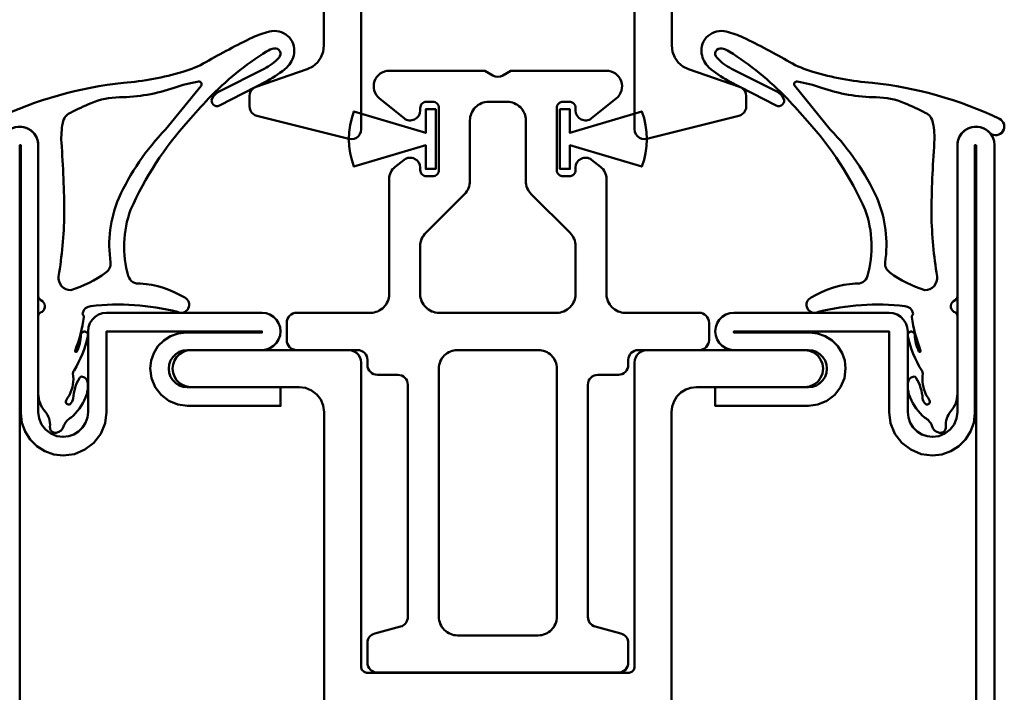
# Model space of a CAD drawing. Units: millimetres. Extents: x -18 to 8169, y -610 to 350.
# Drawn here: x 7375 to 7454, y 244 to 298 of the extents above; entities that cross this region are included whole.
import ezdxf

# ---------------------------------------------------------------- set-up
doc = ezdxf.new("R2010")
doc.units = ezdxf.units.MM
for name, color, linetype, lineweight in [('0S-Alu-Kontur', 7, 'Continuous', 50), ('0S-EPDM-Kontur', 22, 'Continuous', 50), ('0S-Konst1', 7, 'Continuous', 50), ('0S-KS-Kontur', 254, 'Continuous', 50), ('0S-Stahl-Kontur', 62, 'Continuous', 50)]:
    doc.layers.add(name, color=color, linetype=linetype, lineweight=lineweight)

# ---------------------------------------------------------------- blocks, each defined once
blk = doc.blocks.new('Steg 630.920_0x0000042C')
at = {"layer": '0S-KS-Kontur'}
for points in [[(47.016, 33.182), (46.99, 33.382), (46.99, 46.708), (47.085, 46.937), (47.245, 47.06), (49.245, 48.214), (49.346, 48.292), (49.424, 48.394), (49.473, 48.512), (49.49, 48.639), (49.49, 49.7), (49.478, 49.809), (49.441, 49.913), (49.383, 50.006), (49.306, 50.083), (49.213, 50.141), (49.109, 50.178), (49, 50.19), (47.423, 50.19), (47.223, 50.26), (47.06, 50.423), (46.983, 50.642), (47.009, 50.872), (47.132, 51.068), (47.328, 51.191), (47.5, 51.21), (48.5, 51.21), (48.609, 51.222), (48.713, 51.259), (48.806, 51.317), (48.883, 51.394), (48.941, 51.487), (48.978, 51.591), (48.99, 51.7), (48.99, 53), (48.965, 53.22), (48.892, 53.43), (48.774, 53.617), (48.617, 53.774), (48.429, 53.892), (48.22, 53.965), (48, 53.99), (23.001, 53.99), (22.553, 54.038), (22.128, 54.185), (21.746, 54.423), (21.428, 54.741), (21.188, 55.122), (21.04, 55.547), (20.99, 55.994), (20.99, 64.7), (20.939, 65.086), (20.79, 65.445), (20.554, 65.754), (20.245, 65.99), (19.886, 66.139), (19.5, 66.19), (19.114, 66.139), (18.755, 65.99), (18.446, 65.754), (18.21, 65.445), (18.061, 65.086), (18.01, 64.7), (18.01, 52), (18.035, 51.78), (18.108, 51.57), (18.226, 51.383), (18.383, 51.226), (18.57, 51.108), (18.78, 51.035), (19, 51.01), (43.577, 51.01), (43.777, 50.94), (43.94, 50.777), (44.01, 50.577), (44.01, 29.423), (43.94, 29.223), (43.777, 29.06), (43.577, 28.99), (19, 28.99), (18.78, 28.965), (18.57, 28.892), (18.383, 28.774), (18.226, 28.617), (18.108, 28.43), (18.035, 28.22), (18.01, 28), (18.01, 15.3), (18.047, 14.968), (18.158, 14.654), (18.335, 14.371), (18.571, 14.135), (18.854, 13.958), (19.168, 13.847), (19.5, 13.81), (19.832, 13.847), (20.146, 13.958), (20.429, 14.135), (20.665, 14.371), (20.842, 14.654), (20.953, 14.968), (20.99, 15.3), (20.99, 24), (21.058, 24.52), (21.259, 25.005), (21.579, 25.421), (21.995, 25.741), (22.479, 25.941), (23, 26.01), (48, 26.01), (48.256, 26.044), (48.495, 26.143), (48.7, 26.3), (48.857, 26.505), (48.956, 26.744), (48.99, 27), (48.99, 28.3), (48.973, 28.427), (48.924, 28.545), (48.846, 28.646), (48.745, 28.724), (48.627, 28.773), (48.5, 28.79), (47.423, 28.79), (47.223, 28.86), (47.06, 29.023), (46.983, 29.242), (47.009, 29.472), (47.132, 29.668), (47.328, 29.791), (47.5, 29.81), (49, 29.81), (49.127, 29.827), (49.245, 29.876), (49.346, 29.954), (49.424, 30.055), (49.473, 30.173), (49.49, 30.3), (49.49, 31.361), (49.473, 31.488), (49.424, 31.606), (49.346, 31.708), (49.245, 31.786), (47.167, 32.985), (47.016, 33.182), (47.016, 33.182)], [(57.604, 48.351), (57.672, 48.275), (57.755, 48.214), (59.817, 47.024), (59.949, 46.877), (60.01, 46.69), (60.01, 33.31), (59.949, 33.123), (59.817, 32.976), (57.755, 31.786), (57.672, 31.725), (57.604, 31.649), (57.552, 31.561), (57.521, 31.463), (57.51, 31.361), (57.51, 30.3), (57.527, 30.173), (57.576, 30.055), (57.654, 29.954), (57.755, 29.876), (57.873, 29.827), (58, 29.81), (59.577, 29.81), (59.777, 29.74), (59.94, 29.577), (60.017, 29.358), (59.991, 29.128), (59.868, 28.932), (59.672, 28.809), (59.5, 28.79), (58.5, 28.79), (58.373, 28.773), (58.255, 28.724), (58.154, 28.646), (58.076, 28.545), (58.027, 28.427), (58.01, 28.3), (58.01, 26.95), (58.021, 26.848), (58.052, 26.751), (58.104, 26.662), (58.172, 26.586), (58.255, 26.526), (58.628, 26.31), (58.817, 26.1), (58.923, 25.917), (58.988, 25.717), (59.01, 25.507), (59.01, 15.3), (59.047, 14.968), (59.158, 14.654), (59.335, 14.371), (59.571, 14.135), (59.854, 13.958), (60.168, 13.847), (60.5, 13.81), (60.832, 13.847), (61.146, 13.958), (61.429, 14.135), (61.665, 14.371), (61.842, 14.654), (61.953, 14.968), (61.99, 15.3), (61.99, 64.7), (61.939, 65.086), (61.79, 65.445), (61.554, 65.754), (61.245, 65.99), (60.886, 66.139), (60.5, 66.19), (60.168, 66.153), (59.854, 66.042), (59.571, 65.865), (59.335, 65.629), (59.158, 65.346), (59.047, 65.032), (59.01, 64.7), (59.01, 54.493), (58.976, 54.232), (58.875, 53.988), (58.714, 53.779), (58.505, 53.619), (58.255, 53.474), (58.154, 53.396), (58.076, 53.295), (58.027, 53.177), (58.01, 53.05), (58.01, 51.7), (58.022, 51.591), (58.059, 51.487), (58.117, 51.394), (58.194, 51.317), (58.287, 51.259), (58.391, 51.222), (58.5, 51.21), (59.59, 51.21), (59.819, 51.115), (59.984, 50.9), (60.019, 50.632), (59.915, 50.381), (59.7, 50.216), (59.5, 50.19), (58, 50.19), (57.873, 50.173), (57.755, 50.124), (57.654, 50.046), (57.576, 49.945), (57.527, 49.827), (57.51, 49.7), (57.51, 48.639), (57.521, 48.537), (57.552, 48.439), (57.604, 48.351), (57.604, 48.351)], [(59.7, 50.483), (59.737, 50.589), (59.75, 50.7), (59.737, 50.811), (59.7, 50.917), (59.641, 51.012), (59.562, 51.091), (59.467, 51.15), (59.361, 51.187), (59.25, 51.2), (47.75, 51.2), (47.639, 51.187), (47.533, 51.15), (47.438, 51.091), (47.359, 51.012), (47.3, 50.917), (47.263, 50.811), (47.25, 50.7), (47.263, 50.589), (47.3, 50.483), (47.359, 50.388), (47.438, 50.309), (47.533, 50.25), (47.639, 50.213), (47.75, 50.2), (59.25, 50.2), (59.361, 50.213), (59.467, 50.25), (59.562, 50.309), (59.641, 50.388), (59.7, 50.483), (59.7, 50.483)], [(59.737, 29.189), (59.75, 29.3), (59.737, 29.411), (59.7, 29.517), (59.641, 29.612), (59.562, 29.691), (59.467, 29.75), (59.361, 29.787), (59.25, 29.8), (47.75, 29.8), (47.639, 29.787), (47.533, 29.75), (47.438, 29.691), (47.359, 29.612), (47.3, 29.517), (47.263, 29.411), (47.25, 29.3), (47.263, 29.189), (47.3, 29.083), (47.359, 28.988), (47.438, 28.909), (47.533, 28.85), (47.639, 28.813), (47.75, 28.8), (59.25, 28.8), (59.361, 28.813), (59.467, 28.85), (59.562, 28.909), (59.641, 28.988), (59.7, 29.083), (59.737, 29.189), (59.737, 29.189)]]:
    blk.add_lwpolyline(points, close=True, dxfattribs=at)
blk = doc.blocks.new('Inner 630.920_0x0000042D')
at = {"layer": '0S-Stahl-Kontur'}
blk.add_lwpolyline([(64.151, 79.851), (63.834, 79.962), (63.5, 80), (1.5, 80), (1.166, 79.962), (0.849, 79.851), (0.565, 79.673), (0.327, 79.435), (0.149, 79.151), (0.038, 78.834), (0, 78.5), (0.038, 78.166), (0.149, 77.849), (0.327, 77.565), (0.565, 77.327), (0.849, 77.149), (1.166, 77.038), (1.5, 77), (23, 77), (23.518, 76.932), (24, 76.732), (24.414, 76.414), (24.732, 76), (24.932, 75.518), (25, 75), (24.95, 74.555), (24.802, 74.132), (24.564, 73.753), (24.247, 73.436), (23.868, 73.198), (23.445, 73.05), (23, 73), (16.5, 73), (16.166, 72.962), (15.849, 72.851), (15.565, 72.673), (15.327, 72.435), (15.149, 72.151), (15.038, 71.834), (15, 71.5), (15, 59), (15.038, 58.666), (15.149, 58.349), (15.327, 58.065), (15.565, 57.827), (15.849, 57.649), (16.166, 57.538), (16.5, 57.5), (16.834, 57.538), (17.151, 57.649), (17.435, 57.827), (17.673, 58.065), (17.851, 58.349), (17.962, 58.666), (18, 59), (18, 65), (18.038, 65.334), (18.149, 65.651), (18.327, 65.935), (18.565, 66.173), (18.849, 66.351), (19.166, 66.462), (19.5, 66.5), (19.834, 66.462), (20.151, 66.351), (20.435, 66.173), (20.673, 65.935), (20.851, 65.651), (20.962, 65.334), (21, 65), (21, 57.5), (22.5, 57.5), (22.5, 65), (22.398, 65.776), (22.098, 66.5), (21.621, 67.121), (21, 67.598), (20.276, 67.898), (19.5, 68), (18.855, 67.927), (18.242, 67.713), (17.692, 67.367), (17.233, 66.908), (16.887, 66.358), (16.673, 65.745), (16.6, 65.1), (16.6, 59), (16.5, 59), (16.5, 71.5), (23, 71.5), (23.906, 71.619), (24.75, 71.969), (25.475, 72.525), (26.031, 73.25), (26.381, 74.094), (26.5, 75), (26.415, 75.757), (26.163, 76.475), (25.758, 77.12), (25.22, 77.658), (24.575, 78.063), (23.857, 78.315), (23.1, 78.4), (1.5, 78.4), (1.5, 78.5), (63.5, 78.5), (63.5, 59), (63.4, 59), (63.4, 65.1), (63.327, 65.745), (63.113, 66.358), (62.767, 66.908), (62.308, 67.367), (61.758, 67.713), (61.145, 67.927), (60.5, 68), (59.724, 67.898), (59, 67.598), (58.379, 67.121), (57.902, 66.5), (57.602, 65.776), (57.5, 65), (57.5, 57.5), (59, 57.5), (59, 65), (59.038, 65.334), (59.149, 65.651), (59.327, 65.935), (59.565, 66.173), (59.849, 66.351), (60.166, 66.462), (60.5, 66.5), (60.834, 66.462), (61.151, 66.351), (61.435, 66.173), (61.673, 65.935), (61.851, 65.651), (61.962, 65.334), (62, 65), (62, 59), (62.038, 58.666), (62.149, 58.349), (62.327, 58.065), (62.565, 57.827), (62.849, 57.649), (63.166, 57.538), (63.5, 57.5), (63.834, 57.538), (64.151, 57.649), (64.435, 57.827), (64.673, 58.065), (64.851, 58.349), (64.962, 58.666), (65, 59), (65, 78.5), (64.962, 78.834), (64.851, 79.151), (64.673, 79.435), (64.435, 79.673), (64.151, 79.851), (64.151, 79.851)], close=True, dxfattribs=at)
blk = doc.blocks.new('Outer 630.920_0x0000042E')
at = {"layer": '0S-Stahl-Kontur'}
blk.add_lwpolyline([(84.151, 0.149), (84.435, 0.327), (84.673, 0.565), (84.851, 0.849), (84.962, 1.166), (85, 1.5), (84.949, 1.888), (84.799, 2.25), (84.561, 2.561), (84.25, 2.799), (83.888, 2.949), (83.5, 3), (65, 3), (65, 21), (64.962, 21.334), (64.851, 21.651), (64.673, 21.935), (64.435, 22.173), (64.151, 22.351), (63.834, 22.462), (63.5, 22.5), (63.166, 22.462), (62.849, 22.351), (62.565, 22.173), (62.327, 21.935), (62.149, 21.651), (62.038, 21.334), (62, 21), (62, 15), (61.962, 14.666), (61.851, 14.349), (61.673, 14.065), (61.435, 13.827), (61.151, 13.649), (60.834, 13.538), (60.5, 13.5), (60.166, 13.538), (59.849, 13.649), (59.565, 13.827), (59.327, 14.065), (59.149, 14.349), (59.038, 14.666), (59, 15), (59, 22.5), (57.5, 22.5), (57.5, 15), (57.602, 14.224), (57.902, 13.5), (58.379, 12.879), (59, 12.402), (59.724, 12.102), (60.5, 12), (61.145, 12.073), (61.758, 12.287), (62.308, 12.633), (62.767, 13.092), (63.113, 13.642), (63.327, 14.255), (63.4, 14.9), (63.4, 21), (63.5, 21), (63.5, 3.1), (63.551, 2.712), (63.701, 2.35), (63.939, 2.039), (64.25, 1.801), (64.612, 1.651), (65, 1.6), (83.5, 1.6), (83.5, 1.5), (1.5, 1.5), (1.5, 1.6), (23.1, 1.6), (23.857, 1.685), (24.575, 1.937), (25.22, 2.342), (25.758, 2.88), (26.163, 3.525), (26.415, 4.243), (26.5, 5), (26.381, 5.906), (26.031, 6.75), (25.475, 7.475), (24.75, 8.031), (23.906, 8.381), (23, 8.5), (16.5, 8.5), (16.5, 21), (16.6, 21), (16.6, 14.9), (16.673, 14.255), (16.887, 13.642), (17.233, 13.092), (17.692, 12.633), (18.242, 12.287), (18.855, 12.073), (19.5, 12), (20.276, 12.102), (21, 12.402), (21.621, 12.879), (22.098, 13.5), (22.398, 14.224), (22.5, 15), (22.5, 22.5), (21, 22.5), (21, 15), (20.962, 14.666), (20.851, 14.349), (20.673, 14.065), (20.435, 13.827), (20.151, 13.649), (19.834, 13.538), (19.5, 13.5), (19.166, 13.538), (18.849, 13.649), (18.565, 13.827), (18.327, 14.065), (18.149, 14.349), (18.038, 14.666), (18, 15), (18, 21), (17.962, 21.334), (17.851, 21.651), (17.673, 21.935), (17.435, 22.173), (17.151, 22.351), (16.834, 22.462), (16.5, 22.5), (16.166, 22.462), (15.849, 22.351), (15.565, 22.173), (15.327, 21.935), (15.149, 21.651), (15.038, 21.334), (15, 21), (15, 8.5), (15.038, 8.166), (15.149, 7.849), (15.327, 7.565), (15.565, 7.327), (15.849, 7.149), (16.166, 7.038), (16.5, 7), (23, 7), (23.445, 6.95), (23.868, 6.802), (24.247, 6.564), (24.564, 6.247), (24.802, 5.868), (24.95, 5.445), (25, 5), (24.932, 4.482), (24.732, 4), (24.414, 3.586), (24, 3.268), (23.518, 3.068), (23, 3), (1.5, 3), (1.166, 2.962), (0.849, 2.851), (0.565, 2.673), (0.327, 2.435), (0.149, 2.151), (0.038, 1.834), (0, 1.5), (0.038, 1.166), (0.149, 0.849), (0.327, 0.565), (0.565, 0.327), (0.849, 0.149), (1.166, 0.038), (1.5, 0), (83.5, 0), (83.834, 0.038), (84.151, 0.149), (84.151, 0.149)], close=True, dxfattribs=at)
blk = doc.blocks.new('_630.920_0x0000042F')
at = {"layer": '0S-KS-Kontur'}
blk.add_blockref('Steg 630.920_0x0000042C', (0, 0), dxfattribs=at)
at = {"layer": '0S-Stahl-Kontur'}
for name in ['Inner 630.920_0x0000042D', 'Outer 630.920_0x0000042E']:
    blk.add_blockref(name, (0, 0), dxfattribs=at)
blk = doc.blocks.new('_455.208_oben_0x00000430')
at = {"layer": '0S-EPDM-Kontur'}
blk.add_lwpolyline([(3.324, -14.068, -0.623184), (3.166, -14.975, 0.29082), (3, -15.237), (3, -21.516), (3, -21.516, 0.182232), (3.536, -22.939, -0.195339), (3.94, -24.189, 0.487539), (4.448, -24.672, 0.307297), (5.048, -24.096, -0.170624), (5.64, -23.437, 0.119902), (6.795, -21.833, 0.133125), (6.988, -20.656, 0.310711), (6.549, -20.149, 0.30807), (6.31, -20.256, 0.114111), (5.799, -21.896, -0.213508), (5.553, -22.354, -0.763435), (5.242, -22.073, -0.054583), (5.502, -21.639, 0.160675), (5.784, -19.886, -0.107567), (5.876, -19.644, 0.085567), (6.99, -16.873, 0.450629), (6.751, -16.518, 0.450629), (6.427, -16.798, -0.107674), (6.101, -18.109, -0.974637), (5.963, -18.054, 0.056837), (6.676, -15.34, 0.252478), (6.614, -15.18, -0.317938), (6.575, -15, -0.347857), (7.23, -14.471, -0.091231), (14.194, -14.921, 0.421225), (15.076, -14.651, 0.421225), (14.784, -13.776, 0.119476), (11.212, -12.637, -0.386573), (10.243, -12.032, -0.158828), (10.43, -6.701, -0.078513), (15.07, 0.454, -0.007862), (16.707, 2.257, -0.061404), (21.385, 6.067, -0.091898), (21.974, 6.297, -0.724101), (22.38, 5.562, -0.079038), (21.196, 4.666), (17.55, 2.83), (17.55, 2.83, 0.163853), (16.994, 2.275, 0.719259), (17.586, 1.702), (21.449, 3.7), (21.449, 3.7, 0.060183), (23.014, 4.773, 0.159499), (23.592, 5.897, 0.540006), (21.606, 7.66, 0.05028), (20.247, 7.187, 0.016688), (16.495, 5.204, -0.055328), (14.643, 4.411, -0.050213), (9.859, 3.532, 0.085545), (-0.386, 0.63, 0.453122), (-0.664, -0.373, 0.453122), (0.367, -0.517, -0.695033), (3, -1.503), (3, -13.607), (3, -13.607, 0.315997), (3.324, -14.068)], format="xyb", close=True, dxfattribs=at)
at = {"layer": '0S-EPDM-Kontur', "extrusion": (0, 0, -1)}
blk.add_lwpolyline([(-13.244, -0.217, -0.083672), (-9.473, -5.759, -0.139236), (-8.823, -10.959, 0.266112), (-8.437, -11.757, 0.082495), (-5.615, -13.175, 0.446926), (-4.632, -12.077, -0.035359), (-5.094, -7.079, -0.01478), (-4.859, -1.272, 0.060692), (-4.965, 0.3, 0.245222), (-5.582, 1.126, 0.016406), (-7.258, 1.894, 0.100731), (-9.536, 2.366, -0.081217), (-13.949, 3.139, 0.036075), (-15.891, 3.637, 0.69438), (-16.101, 3.287), (-13.244, -0.217)], format="xyb", close=True, dxfattribs=at)
blk = doc.blocks.new('_455.208_oben_0x00000431')
at = {"layer": '0S-EPDM-Kontur'}
blk.add_lwpolyline([(3.324, -14.068, -0.623184), (3.166, -14.975, 0.29082), (3, -15.237), (3, -21.516), (3, -21.516, 0.182232), (3.536, -22.939, -0.195339), (3.94, -24.189, 0.487539), (4.448, -24.672, 0.307297), (5.048, -24.096, -0.170624), (5.64, -23.437, 0.119902), (6.795, -21.833, 0.133125), (6.988, -20.656, 0.310711), (6.549, -20.149, 0.30807), (6.31, -20.256, 0.114111), (5.799, -21.896, -0.213508), (5.553, -22.354, -0.763435), (5.242, -22.073, -0.054583), (5.502, -21.639, 0.160675), (5.784, -19.886, -0.107567), (5.876, -19.644, 0.085567), (6.99, -16.873, 0.450629), (6.751, -16.518, 0.450629), (6.427, -16.798, -0.107674), (6.101, -18.109, -0.974637), (5.963, -18.054, 0.056837), (6.676, -15.34, 0.252478), (6.614, -15.18, -0.317938), (6.575, -15, -0.347857), (7.23, -14.471, -0.091231), (14.194, -14.921, 0.421225), (15.076, -14.651, 0.421225), (14.784, -13.776, 0.119476), (11.212, -12.637, -0.386573), (10.243, -12.032, -0.158828), (10.43, -6.701, -0.078513), (15.07, 0.454, -0.007862), (16.707, 2.257, -0.061404), (21.385, 6.067, -0.091898), (21.974, 6.297, -0.724101), (22.38, 5.562, -0.079038), (21.196, 4.666), (17.55, 2.83), (17.55, 2.83, 0.163853), (16.994, 2.275, 0.719259), (17.586, 1.702), (21.449, 3.7), (21.449, 3.7, 0.060183), (23.014, 4.773, 0.159499), (23.592, 5.897, 0.540006), (21.606, 7.66, 0.05028), (20.247, 7.187, 0.016688), (16.495, 5.204, -0.055328), (14.643, 4.411, -0.050213), (9.859, 3.532, 0.085545), (-0.386, 0.63, 0.453122), (-0.664, -0.373, 0.453122), (0.367, -0.517, -0.695033), (3, -1.503), (3, -13.607), (3, -13.607, 0.315997), (3.324, -14.068)], format="xyb", close=True, dxfattribs=at)
at = {"layer": '0S-EPDM-Kontur', "extrusion": (0, 0, -1)}
blk.add_lwpolyline([(-13.244, -0.217, -0.083672), (-9.473, -5.759, -0.139236), (-8.823, -10.959, 0.266112), (-8.437, -11.757, 0.082495), (-5.615, -13.175, 0.446926), (-4.632, -12.077, -0.035359), (-5.094, -7.079, -0.01478), (-4.859, -1.272, 0.060692), (-4.965, 0.3, 0.245222), (-5.582, 1.126, 0.016406), (-7.258, 1.894, 0.100731), (-9.536, 2.366, -0.081217), (-13.949, 3.139, 0.036075), (-15.891, 3.637, 0.69438), (-16.101, 3.287), (-13.244, -0.217)], format="xyb", close=True, dxfattribs=at)
blk = doc.blocks.new('_452.902_0x00000432')
at = {"layer": '0S-EPDM-Kontur', "extrusion": (0, 0, -1)}
blk.add_lwpolyline([(-10.5, 0.8, 0.414214), (-9.7, 0), (9.7, 0), (9.7, 0, 0.414214), (10.5, 0.8), (10.5, 2.386), (10.5, 2.386, 0.339454), (9.907, 3.159), (7.843, 3.712), (7.843, 3.712, -0.339454), (7.25, 4.485), (7.25, 23.2), (7.25, 23.2, -0.414214), (8.05, 24), (9.7, 24), (9.7, 24, 0.414214), (10.5, 24.8), (10.5, 25.2), (10.5, 25.2, -0.414214), (11.3, 26), (16.2, 26), (16.2, 26, 0.414214), (17, 26.8), (17, 28.2), (17, 28.2, 0.414214), (16.2, 29), (10.25, 29), (10.25, 29, -0.414214), (8.75, 30.5), (8.75, 39.777), (8.75, 39.777, 0.230868), (8.27, 40.762), (7.543, 41.33), (7.543, 41.33, 0.624869), (6.25, 40.7), (6.25, 40.5), (6.25, 40.5, -0.414214), (5.75, 40), (5.25, 40), (5.25, 40, -0.414214), (4.75, 40.5), (4.75, 45.5), (4.75, 45.5, -0.414214), (5.25, 46), (5.75, 46), (5.75, 46, -0.414214), (6.25, 45.5), (6.25, 45.3), (6.25, 45.3, 0.630348), (7.552, 44.677), (9.535, 46.277), (9.535, 46.277, 0.707379), (8.75, 48.5), (1.039, 48.5), (0.4, 48.131), (0.4, 48.131, -0.267949), (-0.4, 48.131), (-1.039, 48.5), (-8.75, 48.5), (-8.75, 48.5, 0.707379), (-9.535, 46.277), (-7.552, 44.677), (-7.552, 44.677, 0.630348), (-6.25, 45.3), (-6.25, 45.5), (-6.25, 45.5, -0.414214), (-5.75, 46), (-5.25, 46), (-5.25, 46, -0.414214), (-4.75, 45.5), (-4.75, 40.5), (-4.75, 40.5, -0.414214), (-5.25, 40), (-5.75, 40), (-5.75, 40, -0.414214), (-6.25, 40.5), (-6.25, 40.7), (-6.25, 40.7, 0.624869), (-7.543, 41.33), (-8.27, 40.762), (-8.27, 40.762, 0.230868), (-8.75, 39.777), (-8.75, 30.5), (-8.75, 30.5, -0.414214), (-10.25, 29), (-16.2, 29), (-16.2, 29, 0.414214), (-17, 28.2), (-17, 26.8), (-17, 26.8, 0.414214), (-16.2, 26), (-11.3, 26), (-11.3, 26, -0.414214), (-10.5, 25.2), (-10.5, 24.8), (-10.5, 24.8, 0.414214), (-9.7, 24), (-8.05, 24), (-8.05, 24, -0.414214), (-7.25, 23.2), (-7.25, 4.485), (-7.25, 4.485, -0.339454), (-7.843, 3.712), (-9.907, 3.159), (-9.907, 3.159, 0.339454), (-10.5, 2.386), (-10.5, 0.8)], format="xyb", close=True, dxfattribs=at)
at = {"layer": '0S-EPDM-Kontur'}
for points in [[(-5.811, 35.439, 0.198912), (-6.25, 34.379), (-6.25, 30.5), (-6.25, 30.5, 0.414214), (-4.75, 29), (4.75, 29), (4.75, 29, 0.414214), (6.25, 30.5), (6.25, 34.379), (6.25, 34.379, 0.198912), (5.811, 35.439), (2.689, 38.561), (2.689, 38.561, -0.198912), (2.25, 39.621), (2.25, 44.5), (2.25, 44.5, 0.414214), (0.75, 46), (-0.75, 46), (-0.75, 46, 0.414214), (-2.25, 44.5), (-2.25, 39.621), (-2.25, 39.621, -0.198912), (-2.689, 38.561), (-5.811, 35.439)], [(-3.25, 26, 0.414214), (-4.75, 24.5), (-4.75, 4.5), (-4.75, 4.5, 0.414214), (-3.25, 3), (3.25, 3), (3.25, 3, 0.414214), (4.75, 4.5), (4.75, 24.5), (4.75, 24.5, 0.414214), (3.25, 26), (-3.25, 26)]]:
    blk.add_lwpolyline(points, format="xyb", close=True, dxfattribs=at)
blk = doc.blocks.new('_455.289_0x00000433')
at = {"layer": '0S-EPDM-Kontur', "extrusion": (0, 0, -1)}
blk.add_lwpolyline([(1.13, -6.896), (1.683, -6.767), (2.222, -6.588), (0.5, -0.8), (2.4, -0.8), (2.4, 0), (-2.4, 0), (-2.4, -0.8), (-0.5, -0.8), (-2.222, -6.588), (-1.683, -6.767), (-1.13, -6.896), (-0.567, -6.974), (0, -7), (0.567, -6.974), (1.13, -6.896), (1.13, -6.896)], close=True, dxfattribs=at)
blk = doc.blocks.new('_455.289_0x00000434')
at = {"layer": '0S-EPDM-Kontur', "extrusion": (0, 0, -1)}
blk.add_lwpolyline([(1.13, -6.896), (1.683, -6.767), (2.222, -6.588), (0.5, -0.8), (2.4, -0.8), (2.4, 0), (-2.4, 0), (-2.4, -0.8), (-0.5, -0.8), (-2.222, -6.588), (-1.683, -6.767), (-1.13, -6.896), (-0.567, -6.974), (0, -7), (0.567, -6.974), (1.13, -6.896), (1.13, -6.896)], close=True, dxfattribs=at)
blk = doc.blocks.new('_452.901_0x00000441')
at = {"layer": '0S-Alu-Kontur'}
blk.add_lwpolyline([(16.378, -0.02), (16.2, 0), (-16.2, 0), (-16.378, -0.02), (-16.547, -0.079), (-16.699, -0.175), (-16.825, -0.301), (-16.921, -0.453), (-16.98, -0.622), (-17, -0.8), (-17, -1.669), (-16.985, -1.825), (-16.939, -1.975), (-16.865, -2.113), (-16.766, -2.234), (-14.586, -4.414), (-14.268, -4.828), (-14.068, -5.311), (-14, -5.828), (-14, -16.473), (-14.061, -16.964), (-14.241, -17.425), (-14.528, -17.827), (-14.905, -18.147), (-15.349, -18.364), (-19.46, -19.78), (-19.638, -19.867), (-19.789, -19.995), (-19.904, -20.156), (-19.976, -20.34), (-20, -20.537), (-20, -21.355), (-19.981, -21.53), (-19.923, -21.697), (-19.83, -21.848), (-19.707, -21.974), (-19.559, -22.07), (-19.394, -22.131), (-11.994, -23.976), (-11.788, -24), (-11.583, -23.97), (-11.393, -23.889), (-11.23, -23.761), (-11.105, -23.597), (-11.027, -23.405), (-11, -23.2), (-11, -5.5), (-10.95, -5.055), (-10.802, -4.632), (-10.564, -4.253), (-10.247, -3.936), (-9.868, -3.698), (-9.445, -3.55), (-9, -3.5), (-1.039, -3.5), (-0.4, -3.131), (-0.207, -3.051), (0, -3.024), (0.207, -3.051), (0.4, -3.131), (1.039, -3.5), (9, -3.5), (9.445, -3.55), (9.868, -3.698), (10.247, -3.936), (10.564, -4.253), (10.802, -4.632), (10.95, -5.055), (11, -5.5), (11, -23.2), (11.027, -23.405), (11.105, -23.597), (11.23, -23.761), (11.393, -23.889), (11.583, -23.97), (11.788, -24), (11.994, -23.976), (19.394, -22.131), (19.559, -22.07), (19.707, -21.974), (19.83, -21.848), (19.923, -21.697), (19.981, -21.53), (20, -21.355), (20, -20.537), (19.976, -20.34), (19.904, -20.156), (19.789, -19.995), (19.638, -19.867), (19.46, -19.78), (15.349, -18.364), (14.905, -18.147), (14.528, -17.827), (14.241, -17.425), (14.061, -16.964), (14, -16.473), (14, -5.828), (14.068, -5.311), (14.268, -4.828), (14.586, -4.414), (16.766, -2.234), (16.865, -2.113), (16.939, -1.975), (16.985, -1.825), (17, -1.669), (17, -0.8), (16.98, -0.622), (16.921, -0.453), (16.825, -0.301), (16.699, -0.175), (16.547, -0.079), (16.378, -0.02), (16.378, -0.02)], close=True, dxfattribs=at)
blk = doc.blocks.new('057004DC-5EED-4B46-9B2A-B58F2C5C7332')
at = {"layer": '0S-Alu-Kontur', "extrusion": (1.83697e-16, 1.83697e-16, -1)}
blk.add_blockref('_452.901_0x00000441', (-7413.227, 312.3), dxfattribs=at)
at = {"layer": '0S-EPDM-Kontur'}
for name, p in [('_455.208_oben_0x00000430', (7373.227, 289.3)), ('_452.902_0x00000432', (7413.227, 245.3))]:
    blk.add_blockref(name, p, dxfattribs=at)
at = {"layer": '0S-EPDM-Kontur', "extrusion": (1.83697e-16, 1.83697e-16, -1)}
blk.add_blockref('_455.208_oben_0x00000431', (-7453.227, 289.3), dxfattribs=at)
at = {"layer": '0S-EPDM-Kontur', "extrusion": (0, 0, -1), "rotation": 90.0000000000002}
blk.add_blockref('_455.289_0x00000434', (-7408.227, 288.3), dxfattribs=at)
at = {"layer": '0S-EPDM-Kontur', "rotation": 90.0000000000002}
blk.add_blockref('_455.289_0x00000433', (7418.227, 288.3), dxfattribs=at)
at = {"layer": '0S-Stahl-Kontur', "rotation": 270}
blk.add_blockref('_630.920_0x0000042F', (7373.227, 289.3), dxfattribs=at)

msp = doc.modelspace()

# ---------------------------------------------------------------- block references
at = {"layer": '0S-Konst1'}
msp.add_blockref('057004DC-5EED-4B46-9B2A-B58F2C5C7332', (0, 0), dxfattribs=at)

doc.saveas('drawing.dxf')
